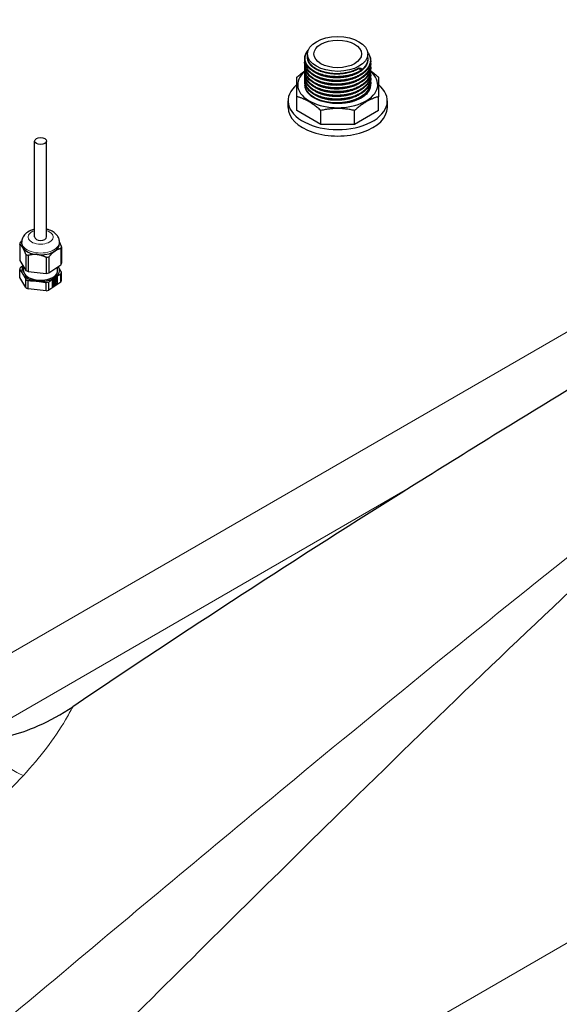
# Model space of a CAD drawing. Units: millimetres. Extents: x 0 to 152105, y -6143 to 22275.
# Drawn here: x 4821 to 5093, y 10093 to 10589 of the extents above; entities that cross this region are included whole.
import ezdxf

# ---------------------------------------------------------------- set-up
doc = ezdxf.new("R2010")
doc.units = ezdxf.units.MM
doc.header["$LTSCALE"] = 75
doc.layers.add('Sichtbar (ISO)', color=7, linetype='Continuous', lineweight=25)
doc.layers.add('Sichtbar schmal (ISO)', color=7, linetype='Continuous', lineweight=25)
doc.layers.add('Tangential', color=7, linetype='Continuous', lineweight=9, true_color=0xbfbfbf)

msp = doc.modelspace()

# ---------------------------------------------------------------- linework, layer by layer
at = {"layer": 'Sichtbar (ISO)'}
for p, q in [((4966.27, 10569.9), (4966.27, 10571.42)), ((4996.56, 10568.96), (4996.56, 10571.42)), ((4992.96, 10563.13), (4992.97, 10563.13)), ((4960.92, 10552.73), (4960.92, 10559.73)), ((4960.92, 10542.92), (4960.92, 10552.73)), ((4960.92, 10542.92), (4960.92, 10549.92)), ((5001.92, 10542.92), (5001.92, 10549.92)), ((4956.42, 10544.56), (4956.42, 10547.83)), ((4972.93, 10535.99), (4960.92, 10542.92)), ((4972.93, 10535.99), (4972.93, 10542.99)), ((4989.91, 10535.99), (4989.91, 10542.99)), ((5001.92, 10542.92), (4989.91, 10535.99)), ((5006.42, 10544.56), (5006.42, 10547.83)), ((4989.91, 10535.99), (4972.93, 10535.99)), ((4828.82, 10479.33), (4828.82, 10527.59)), ((4834.82, 10479.33), (4834.82, 10527.59)), ((4821.33, 10475.65), (4821.33, 10467.52)), ((4822.32, 10475.83), (4822.32, 10476.72)), ((4841.32, 10475.83), (4841.32, 10476.72)), ((4842.3, 10474.3), (4842.3, 10466.16)), ((4824.38, 10470.66), (4824.38, 10462.52)), ((4825.55, 10470.07), (4825.55, 10461.94)), ((4834.57, 10469.1), (4834.57, 10460.96)), ((4836.04, 10469.39), (4836.04, 10461.26)), ((4842.01, 10473.41), (4842.01, 10465.28)), ((4821.33, 10467.52), (4824.38, 10462.52)), ((4823.22, 10462.51), (4823.22, 10464.43)), ((4836.04, 10461.26), (4842.01, 10465.28)), ((4840.42, 10462.51), (4840.42, 10464.21)), ((4821.33, 10458.87), (4821.33, 10462.96)), ((4825.55, 10461.94), (4834.57, 10460.96)), ((4840.32, 10459.22), (4837.74, 10457.49)), ((4840.29, 10456), (4840.29, 10459.2)), ((4840.32, 10455.99), (4840.32, 10459.22)), ((4842.01, 10456.63), (4842.01, 10460.72)), ((4842.3, 10457.51), (4842.3, 10461.61)), ((4824.38, 10453.87), (4824.38, 10457.97)), ((4825.55, 10453.28), (4825.55, 10457.38)), ((4834.57, 10452.31), (4834.57, 10456.41)), ((4836.04, 10452.61), (4836.04, 10456.7)), ((4837.74, 10457.49), (4837.74, 10454.25)), ((4837.74, 10454.29), (4840.29, 10456)), ((4837.74, 10454.25), (4840.32, 10455.99)), ((4837.83, 10456.12), (4837.86, 10456.1)), ((4837.92, 10455.88), (4837.83, 10455.82)), ((4837.83, 10455.82), (4837.86, 10455.81)), ((4837.86, 10456.1), (4837.95, 10456.16)), ((4837.95, 10455.87), (4837.86, 10455.81)), ((4837.92, 10455.88), (4837.95, 10455.87)), ((4838.2, 10455.14), (4838.23, 10455.13)), ((4838.53, 10457.78), (4838.55, 10457.77)), ((4838.58, 10457.68), (4838.55, 10457.77)), ((4838.55, 10455.22), (4838.58, 10455.2)), ((4838.55, 10455.08), (4838.58, 10455.2)), ((4838.75, 10458.02), (4838.78, 10458.01)), ((4838.75, 10458.02), (4838.78, 10457.93)), ((4838.78, 10455.28), (4838.75, 10455.15)), ((4838.75, 10455.15), (4838.78, 10455.13)), ((4838.78, 10458.01), (4838.81, 10457.92)), ((4838.78, 10457.93), (4838.81, 10457.92)), ((4838.78, 10455.28), (4838.81, 10455.26)), ((4838.81, 10455.26), (4838.78, 10455.13)), ((4839.8, 10458.37), (4839.83, 10458.35)), ((4839.8, 10456.38), (4839.83, 10456.37)), ((4839.87, 10456.36), (4839.8, 10456.38)), ((4839.83, 10458.19), (4839.9, 10458.31)), ((4839.9, 10456.35), (4839.83, 10456.37)), ((4839.87, 10456.36), (4839.9, 10456.35)), ((4840.01, 10458.17), (4839.94, 10458.06)), ((4839.94, 10458.06), (4839.97, 10458.04)), ((4839.94, 10456.71), (4839.97, 10456.7)), ((4840.04, 10458.16), (4839.97, 10458.04)), ((4839.97, 10456.7), (4840.04, 10456.68)), ((4840.01, 10458.17), (4840.04, 10458.16)), ((4840.29, 10456), (4840.32, 10455.99))]:
    msp.add_line(p, q, dxfattribs=at)
for centre, major_axis in [((4981.42, 10571.42), (15.15, 0)), ((4981.42, 10571.42), (12, 0)), ((4831.82, 10527.59), (3, 0))]:
    msp.add_ellipse(centre, major_axis=major_axis, ratio=0.57735, dxfattribs=at)
for centre, major_axis, ratio, start_param, end_param in [((4992.95, 10563.01), (0.159, -0.275), 0.577387, 0.010631, 0.785367), ((4981.42, 10555.99), (-20.15, 0), 0.57735, 5.678672, 10.025612), ((4981.42, 10547.83), (-25, 0), 0.57735, 5.673837, 10.034166), ((4981.42, 10544.56), (-25, 0), 0.57735, 0, 3.141593), ((4831.82, 10474.97), (-10.55, 0), 0.57735, 6.024102, 6.171423), ((4831.82, 10475.83), (-9.5, 0), 0.57735, 0, 0.338176), ((4831.82, 10475.83), (-9.5, 0), 0.57735, 0.338176, 1.385374), ((4831.82, 10475.83), (9.5, 0), 0.57735, 5.574164, 6.283185), ((4831.82, 10474.97), (10.55, 0), 0.57735, 6.024102, 6.171423), ((4831.82, 10474.97), (-10.55, 0), 0.57735, 0.788114, 0.935435), ((4831.82, 10475.83), (9.5, 0), 0.57735, 4.526966, 5.574164), ((4831.82, 10474.97), (-10.55, 0), 0.57735, 1.835312, 1.982633), ((4831.82, 10462.28), (-10.55, 0), 0.57735, 6.024102, 6.171423), ((4831.82, 10462.51), (-9.5, 0), 0.57735, 5.881025, 6.621361), ((4831.82, 10462.51), (9.5, 0), 0.57735, 5.574164, 6.621361), ((4831.82, 10462.51), (9.5, 0), 0.57735, 0.338176, 0.353924), ((4831.82, 10466.84), (10.55, 0), 0.57735, 6.024102, 6.171423), ((4831.82, 10462.51), (-9.5, 0), 0.57735, 0.338176, 1.385374), ((4831.82, 10462.51), (-8.6, 0), 0.57735, 0, 3.141593), ((4831.82, 10466.84), (10.55, 0), 0.57735, 3.929707, 4.077028), ((4831.82, 10462.51), (9.5, 0), 0.57735, 4.526966, 5.574164), ((4831.82, 10466.84), (10.55, 0), 0.57735, 4.976905, 5.124225), ((4831.82, 10462.28), (10.55, 0), 0.57735, 6.024102, 6.171423), ((4831.82, 10462.28), (-10.55, 0), 0.57735, 0.788114, 0.935435), ((4831.82, 10462.28), (-10.55, 0), 0.57735, 1.835312, 1.982633), ((4839, 10456.75), (-0.8, -1.61), 0.531614, 4.305937, 5.36224), ((4839, 10456.75), (-0.8, -1.61), 0.531614, 5.562575, 6.283185), ((4839.03, 10456.74), (-0.8, -1.61), 0.531614, 4.305937, 5.36224), ((4839.03, 10456.74), (-0.8, -1.61), 0.531614, 5.562575, 6.618877), ((4838.32, 10456.27), (-0.266, -0.538), 0.531614, 5.7671, 11.4409), ((4838.29, 10456.28), (-0.266, -0.538), 0.531614, 0.050474, 3.091119), ((4838.81, 10457.43), (-0.266, -0.538), 0.531614, 4.510463, 10.184263), ((4838.81, 10455.75), (0.266, 0.538), 0.531614, 3.882144, 9.555944), ((4838.78, 10457.45), (-0.266, -0.538), 0.531614, 0.050474, 3.091119), ((4838.78, 10455.77), (-0.266, -0.538), 0.531614, 0.050474, 0.131166), ((4839, 10456.75), (0.8, 1.61), 0.531614, 0, 0.96401), ((4839.03, 10456.74), (0.8, 1.61), 0.531614, 6.190893, 7.247195), ((4839.03, 10456.74), (0.8, 1.61), 0.531614, 3.677619, 4.733921), ((4838.78, 10455.77), (0.266, 0.538), 0.531614, 3.882144, 6.232711), ((4839.6, 10457.64), (0.266, 0.538), 0.531614, 0.112233, 5.786033), ((4839.6, 10456.6), (0.266, 0.538), 0.531614, 5.138781, 10.812581), ((4839.57, 10457.65), (-0.266, -0.538), 0.531614, 0.050474, 2.64444), ((4839.57, 10456.62), (-0.266, -0.538), 0.531614, 0.050474, 1.387803), ((4839.57, 10456.62), (0.266, 0.538), 0.531614, 5.138781, 6.232711), ((4839.03, 10456.74), (0.8, 1.61), 0.531614, 4.934256, 5.990558), ((4594.94, 10366.33), (-214, 0), 0.57735, 5.533848, 10.174115), ((5188.9, 5720.47), (-2900, -5022.95), 0.57735, 3.968517, 4.010193)]:
    msp.add_ellipse(centre, major_axis=major_axis, ratio=ratio, start_param=start_param, end_param=end_param, dxfattribs=at)
for points, knots in [([(4993.11, 10562.74), (4991.83, 10561.96), (4990.31, 10561.31), (4987.07, 10560.32), (4985.29, 10559.98), (4981.71, 10559.65), (4979.86, 10559.66), (4976.33, 10560.01), (4974.6, 10560.36), (4971.49, 10561.35), (4970.06, 10562.01), (4967.69, 10563.54), (4966.71, 10564.43), (4965.33, 10566.35), (4964.92, 10567.4), (4964.72, 10569.47), (4964.92, 10570.51), (4965.7, 10572.1), (4966.1, 10572.7), (4966.61, 10573.26)], [0, 0, 0, 0, 0.541348, 0.541348, 1.083674, 1.083674, 1.624514, 1.624514, 2.164803, 2.164803, 2.705822, 2.705822, 3.248711, 3.248711, 3.790303, 3.790303, 4.317916, 4.317916, 4.648132, 4.648132, 4.648132, 4.648132]), ([(4996.49, 10572.26), (4997, 10571.6), (4997.39, 10570.9), (4998.04, 10569.12), (4998.14, 10567.99), (4997.74, 10565.83), (4997.25, 10564.77), (4995.77, 10562.82), (4994.75, 10561.9), (4992.29, 10560.31), (4990.82, 10559.62), (4987.63, 10558.57), (4985.87, 10558.19), (4983.2, 10557.89), (4982.31, 10557.83), (4980.97, 10557.81), (4980.51, 10557.81), (4978.71, 10557.86), (4977.36, 10558), (4974.35, 10558.54), (4972.71, 10559.02), (4969.84, 10560.24), (4968.57, 10561), (4966.57, 10562.7), (4965.8, 10563.67), (4964.87, 10565.68), (4964.7, 10566.75), (4964.85, 10567.87), (4964.86, 10567.94), (4964.88, 10568.02)], [8.345697, 8.345697, 8.345697, 8.345697, 8.70202, 8.70202, 9.238495, 9.238495, 9.762439, 9.762439, 10.294247, 10.294247, 10.836205, 10.836205, 11.378816, 11.378816, 11.646653, 11.646653, 11.781891, 11.781891, 12.190252, 12.190252, 12.735009, 12.735009, 13.276488, 13.276488, 13.819779, 13.819779, 14.357608, 14.357608, 14.39667, 14.39667, 14.39667, 14.39667]), ([(4997.97, 10565.19), (4998.02, 10564.88), (4998.04, 10564.58), (4998.05, 10563.19), (4997.75, 10562.09), (4996.63, 10560.05), (4995.8, 10559.08), (4993.66, 10557.34), (4992.33, 10556.56), (4989.36, 10555.3), (4987.68, 10554.81), (4985.08, 10554.33), (4984.2, 10554.22), (4982.41, 10554.07), (4981.5, 10554.03), (4978.77, 10554.06), (4976.94, 10554.26), (4973.58, 10554.98), (4971.99, 10555.5), (4969.25, 10556.8), (4968.05, 10557.6), (4966.2, 10559.36), (4965.51, 10560.35), (4964.8, 10562.31), (4964.71, 10563.29), (4964.88, 10564.25)], [29.613264, 29.613264, 29.613264, 29.613264, 29.762536, 29.762536, 30.289665, 30.289665, 30.816542, 30.816542, 31.356372, 31.356372, 31.899326, 31.899326, 32.167395, 32.167395, 32.43864, 32.43864, 32.986189, 32.986189, 33.526543, 33.526543, 34.068478, 34.068478, 34.611692, 34.611692, 35.10538, 35.10538, 35.10538, 35.10538]), ([(4997.97, 10567.07), (4998.12, 10566.11), (4998.03, 10565.11), (4997.38, 10563.11), (4996.74, 10562.09), (4994.99, 10560.22), (4993.84, 10559.35), (4991.16, 10557.88), (4989.59, 10557.27), (4986.27, 10556.38), (4984.46, 10556.09), (4982.22, 10555.95), (4981.77, 10555.94), (4980.66, 10555.92), (4979.99, 10555.93), (4977.51, 10556.07), (4975.71, 10556.35), (4972.46, 10557.22), (4970.95, 10557.81), (4968.4, 10559.23), (4967.31, 10560.08), (4965.7, 10561.93), (4965.16, 10562.96), (4964.77, 10564.7), (4964.75, 10565.42), (4964.88, 10566.13)], [19.258785, 19.258785, 19.258785, 19.258785, 19.731932, 19.731932, 20.255651, 20.255651, 20.791239, 20.791239, 21.334072, 21.334072, 21.876104, 21.876104, 22.009644, 22.009644, 22.21015, 22.21015, 22.758851, 22.758851, 23.299409, 23.299409, 23.841789, 23.841789, 24.384352, 24.384352, 24.749947, 24.749947, 24.749947, 24.749947]), ([(4997.97, 10563.3), (4998.08, 10562.57), (4998.06, 10561.82), (4997.68, 10560.02), (4997.17, 10558.97), (4995.64, 10557.03), (4994.6, 10556.13), (4992.1, 10554.56), (4990.61, 10553.88), (4987.39, 10552.85), (4985.62, 10552.49), (4982.95, 10552.21), (4982.06, 10552.16), (4980.26, 10552.15), (4979.35, 10552.18), (4976.67, 10552.41), (4974.9, 10552.75), (4971.74, 10553.71), (4970.29, 10554.35), (4967.87, 10555.85), (4966.86, 10556.74), (4965.42, 10558.64), (4964.97, 10559.68), (4964.77, 10561.27), (4964.78, 10561.82), (4964.88, 10562.36)], [39.969045, 39.969045, 39.969045, 39.969045, 40.327952, 40.327952, 40.851695, 40.851695, 41.384207, 41.384207, 41.926339, 41.926339, 42.468886, 42.468886, 42.736714, 42.736714, 43.007797, 43.007797, 43.555434, 43.555434, 44.096104, 44.096104, 44.638907, 44.638907, 45.180819, 45.180819, 45.460873, 45.460873, 45.460873, 45.460873]), ([(4992.13, 10564.42), (4992.13, 10564.41), (4992.13, 10564.39), (4992.13, 10564.38), (4992.13, 10564.38), (4992.13, 10564.37), (4992.13, 10564.37), (4992.13, 10564.37), (4992.13, 10564.36), (4992.13, 10564.36), (4992.14, 10564.35), (4992.14, 10564.35), (4992.14, 10564.34), (4992.14, 10564.33), (4992.14, 10564.33), (4992.14, 10564.32), (4992.15, 10564.31), (4992.15, 10564.31), (4992.15, 10564.3), (4992.15, 10564.29), (4992.15, 10564.28), (4992.16, 10564.28), (4992.16, 10564.26), (4992.17, 10564.25), (4992.17, 10564.23), (4992.18, 10564.23), (4992.18, 10564.23), (4992.18, 10564.22), (4992.18, 10564.22), (4992.18, 10564.22), (4992.18, 10564.21), (4992.19, 10564.21), (4992.19, 10564.21), (4992.19, 10564.2), (4992.19, 10564.2), (4992.19, 10564.2), (4992.19, 10564.19), (4992.2, 10564.18), (4992.21, 10564.17), (4992.22, 10564.16), (4992.22, 10564.14), (4992.23, 10564.13), (4992.24, 10564.12)], [-0.0000533329, -0.0000533329, -0.0000533329, -0.0000533329, 0, 0, 0, 0.000010563, 0.000010563, 0.000010563, 0.0000211142, 0.0000211142, 0.0000211142, 0.000042141, 0.000042141, 0.000042141, 0.0000653799, 0.0000653799, 0.0000653799, 0.0000886189, 0.0000886189, 0.0000886189, 0.0001118579, 0.0001118579, 0.0001118579, 0.0001585266, 0.0001585266, 0.0001585266, 0.0001701344, 0.0001701344, 0.0001701344, 0.0001813875, 0.0001813875, 0.0001813875, 0.0001922197, 0.0001922197, 0.0001922197, 0.0002025839, 0.0002025839, 0.0002025839, 0.0002482618, 0.0002482618, 0.0002482618, 0.0002939909, 0.0002939909, 0.0002939909, 0.0002939909]), ([(4992.19, 10564.28), (4992.19, 10564.28), (4992.19, 10564.28), (4992.18, 10564.29), (4992.18, 10564.29), (4992.17, 10564.3), (4992.16, 10564.31), (4992.15, 10564.33), (4992.14, 10564.35), (4992.13, 10564.38), (4992.13, 10564.4), (4992.13, 10564.42), (4992.13, 10564.42), (4992.13, 10564.42)], [4.7093122, 4.7093122, 4.7093122, 4.7093122, 4.8608435, 4.8608435, 5.0185511, 5.0185511, 5.1762587, 5.1762587, 5.3339663, 5.3339663, 5.4916738, 5.4916738, 5.4978501, 5.4978501, 5.4978501, 5.4978501]), ([(4992.19, 10564.28), (4992.2, 10564.27), (4992.21, 10564.27), (4992.23, 10564.27), (4992.24, 10564.26), (4992.25, 10564.26)], [-0.173958412, -0.173958412, -0.173958412, -0.173958412, -0.168686306, -0.168686306, -0.16418813, -0.16418813, -0.16418813, -0.16418813]), ([(4992.24, 10564.12), (4992.27, 10564.07), (4992.31, 10564.02), (4992.34, 10563.98), (4992.41, 10563.88), (4992.48, 10563.79), (4992.55, 10563.7), (4992.62, 10563.6), (4992.69, 10563.51), (4992.76, 10563.42), (4992.83, 10563.32), (4992.9, 10563.23), (4992.96, 10563.13)], [0, 0, 0, 0, 0.000182473, 0.000182473, 0.000182473, 0.000547419, 0.000547419, 0.000547419, 0.000909986, 0.000909986, 0.000909986, 0.001277357, 0.001277357, 0.001277357, 0.001277357]), ([(4992.97, 10563.13), (4993, 10563.12), (4993.02, 10563.11), (4993.07, 10563.07), (4993.09, 10563.05), (4993.13, 10563), (4993.14, 10562.98), (4993.16, 10562.93), (4993.17, 10562.91), (4993.17, 10562.88), (4993.17, 10562.88), (4993.17, 10562.88)], [-0.03806627, -0.03806627, -0.03806627, -0.03806627, -0.02788477, -0.02788477, -0.01801713, -0.01801713, -0.0091576, -0.0091576, 0, 0, 0.00036536, 0.00036536, 0.00036536, 0.00036536]), ([(4993.01, 10564.27), (4993.03, 10564.27), (4993.04, 10564.27), (4993.06, 10564.26), (4993.06, 10564.26), (4993.06, 10564.26)], [0.165063408, 0.165063408, 0.165063408, 0.165063408, 0.173425447, 0.173425447, 0.174199912, 0.174199912, 0.174199912, 0.174199912]), ([(4993.06, 10564.26), (4993.18, 10564.2), (4993.28, 10564.12), (4993.46, 10563.94), (4993.53, 10563.83), (4993.6, 10563.61), (4993.61, 10563.51), (4993.59, 10563.32), (4993.56, 10563.22), (4993.47, 10563.05), (4993.4, 10562.96), (4993.26, 10562.83), (4993.19, 10562.78), (4993.11, 10562.74)], [4.666775, 4.666775, 4.666775, 4.666775, 4.990057, 4.990057, 5.309081, 5.309081, 5.558763, 5.558763, 5.794489, 5.794489, 6.065011, 6.065011, 6.282376, 6.282376, 6.282376, 6.282376]), ([(4997.97, 10559.53), (4998.02, 10559.23), (4998.04, 10558.92), (4998.05, 10557.54), (4997.76, 10556.44), (4996.64, 10554.4), (4995.8, 10553.43), (4993.67, 10551.69), (4992.34, 10550.91), (4989.37, 10549.65), (4987.69, 10549.16), (4985.09, 10548.68), (4984.21, 10548.56), (4982.42, 10548.41), (4981.51, 10548.38), (4978.79, 10548.4), (4976.96, 10548.6), (4973.59, 10549.32), (4972.01, 10549.84), (4969.26, 10551.14), (4968.06, 10551.93), (4966.2, 10553.7), (4965.52, 10554.69), (4964.8, 10556.65), (4964.71, 10557.63), (4964.88, 10558.59)], [60.681154, 60.681154, 60.681154, 60.681154, 60.829096, 60.829096, 61.356257, 61.356257, 61.883103, 61.883103, 62.422912, 62.422912, 62.965867, 62.965867, 63.233939, 63.233939, 63.505185, 63.505185, 64.052734, 64.052734, 64.593086, 64.593086, 65.135016, 65.135016, 65.678233, 65.678233, 66.173275, 66.173275, 66.173275, 66.173275]), ([(4997.97, 10561.42), (4998.13, 10560.39), (4998.02, 10559.34), (4997.29, 10557.29), (4996.62, 10556.27), (4994.82, 10554.42), (4993.64, 10553.56), (4990.92, 10552.12), (4989.33, 10551.53), (4985.98, 10550.67), (4984.17, 10550.4), (4981.89, 10550.28), (4981.42, 10550.27), (4979.5, 10550.27), (4978.05, 10550.37), (4974.94, 10550.86), (4973.26, 10551.3), (4970.31, 10552.46), (4969, 10553.18), (4966.88, 10554.84), (4966.04, 10555.79), (4964.98, 10557.77), (4964.74, 10558.84), (4964.82, 10560.08), (4964.84, 10560.28), (4964.88, 10560.48)], [50.325702, 50.325702, 50.325702, 50.325702, 50.827263, 50.827263, 51.351198, 51.351198, 51.887487, 51.887487, 52.43039, 52.43039, 52.972332, 52.972332, 53.115359, 53.115359, 53.547584, 53.547584, 54.091565, 54.091565, 54.632863, 54.632863, 55.176105, 55.176105, 55.715358, 55.715358, 55.817366, 55.817366, 55.817366, 55.817366]), ([(4997.97, 10557.65), (4998.08, 10556.91), (4998.06, 10556.17), (4997.69, 10554.37), (4997.17, 10553.32), (4995.65, 10551.39), (4994.6, 10550.48), (4992.11, 10548.91), (4990.62, 10548.23), (4987.4, 10547.2), (4985.64, 10546.84), (4982.97, 10546.56), (4982.07, 10546.51), (4980.65, 10546.49), (4980.13, 10546.5), (4979.61, 10546.53)], [71.036934, 71.036934, 71.036934, 71.036934, 71.394526, 71.394526, 71.918278, 71.918278, 72.450752, 72.450752, 72.992875, 72.992875, 73.535426, 73.535426, 73.803255, 73.803255, 73.960315, 73.960315, 73.960315, 73.960315]), ([(4997.85, 10555.19), (4997.8, 10554.68), (4997.67, 10554.09), (4996.93, 10552.43), (4996.16, 10551.44), (4994.54, 10550.07), (4993.89, 10549.62), (4991.79, 10548.41), (4990.17, 10547.76), (4987.11, 10546.96), (4985.75, 10546.73), (4983.48, 10546.52), (4982.58, 10546.48), (4981.7, 10546.49)], [-2.430491, -2.430491, -2.430491, -2.430491, -2.099966, -2.099966, -1.553433, -1.553433, -1.253662, -1.253662, -0.679514, -0.679514, -0.264601, -0.264601, 0, 0, 0, 0]), ([(5359.16, 10550.36), (5345.41, 10543.08), (5331.49, 10535.67), (5295.37, 10516.26), (5273.14, 10504.14), (5229.75, 10480.02), (5208.58, 10468.02), (5168.33, 10444.79), (5147.25, 10432.39), (5104.15, 10406.57), (5082.13, 10393.15), (5046.25, 10370.99), (5032.4, 10362.37), (5018.65, 10353.77)], [11.714448, 11.714448, 11.714448, 11.714448, 17.074173, 17.074173, 25.61126, 25.61126, 34.148346, 34.148346, 42.685433, 42.685433, 51.22252, 51.22252, 56.582245, 56.582245, 56.582245, 56.582245]), ([(4828.82, 10483.23), (4828.09, 10483.07), (4827.38, 10482.84), (4825.79, 10482.14), (4824.93, 10481.61), (4823.58, 10480.3), (4823.04, 10479.57), (4822.45, 10478.09), (4822.32, 10477.41), (4822.32, 10476.72)], [2.652693, 2.652693, 2.652693, 2.652693, 2.931817, 2.931817, 3.309999, 3.309999, 3.627019, 3.627019, 3.850614, 3.850614, 3.850614, 3.850614]), ([(4841.32, 10476.72), (4841.32, 10477.37), (4841.19, 10478.01), (4840.74, 10479.24), (4840.39, 10479.82), (4839.47, 10480.93), (4838.88, 10481.43), (4837.44, 10482.36), (4836.56, 10482.74), (4835.37, 10483.1), (4835.09, 10483.17), (4834.82, 10483.23)], [0.709022, 0.709022, 0.709022, 0.709022, 0.920802, 0.920802, 1.151807, 1.151807, 1.440283, 1.440283, 1.800764, 1.800764, 1.906943, 1.906943, 1.906943, 1.906943]), ([(4805.93, 10230.95), (4805.94, 10230.47), (4806.04, 10230.05), (4806.42, 10229.24), (4806.74, 10228.9), (4807.76, 10228.19), (4808.6, 10227.96), (4811.45, 10227.6), (4814.06, 10227.97), (4824.3, 10230.19), (4836.49, 10235.18), (4848.07, 10242.98)], [0.009199, 0.009199, 0.009199, 0.009199, 0.19077, 0.19077, 0.422523, 0.422523, 0.832968, 0.832968, 1.8472, 1.8472, 5.392204, 5.392204, 5.392204, 5.392204])]:
    msp.add_open_spline(points, degree=3, knots=knots, dxfattribs=at)
for points, weights in [([(4960.92, 10559.73), (4962.93, 10561.51), (4964.82, 10562.82)], [1.32023648074, 1.35486285269, 1.36744442554]), ([(5001.92, 10559.73), (4999.9, 10561.51), (4998.03, 10562.82)], [1.32023648074, 1.35480501498, 1.3674023331]), ([(4960.92, 10549.92), (4960.92, 10556.68), (4960.92, 10559.73)], [1.32023648074, 1.4290136693, 1.32023648074]), ([(5001.92, 10559.73), (5001.92, 10556.68), (5001.92, 10549.92)], [1.32023648074, 1.4290136693, 1.32023648074]), ([(4972.93, 10542.99), (4966.92, 10548.31), (4960.92, 10549.92)], [1.32023648074, 1.4290136693, 1.32023648074]), ([(5001.92, 10549.92), (4995.91, 10548.31), (4989.91, 10542.99)], [1.32023648074, 1.4290136693, 1.32023648074]), ([(4989.91, 10542.99), (4981.42, 10544.85), (4972.93, 10542.99)], [1.32023648074, 1.4290136693, 1.32023648074]), ([(4822.85, 10474.01), (4822.13, 10475.2), (4821.33, 10475.65)], [1.63215079349, 1.63215079349, 1.54667656241]), ([(4821.62, 10476.54), (4822, 10477), (4822.36, 10477.4)], [1.54667656241, 1.56642304997, 1.58160765067]), ([(4824.38, 10470.66), (4823.58, 10472.83), (4822.85, 10474.01)], [1.54667656241, 1.63215079349, 1.63215079349]), ([(4841.32, 10476.66), (4841.79, 10475.69), (4842.3, 10474.3)], [1.62042887117, 1.60049763729, 1.54667656241]), ([(4830.06, 10470.44), (4827.93, 10470.67), (4825.55, 10470.07)], [1.63215079349, 1.63215079349, 1.54667656241]), ([(4834.57, 10469.1), (4832.2, 10470.21), (4830.06, 10470.44)], [1.54667656241, 1.63215079349, 1.63215079349]), ([(4839.03, 10472.26), (4837.61, 10471.31), (4836.04, 10469.39)], [1.63215079349, 1.63215079349, 1.54667656241]), ([(4842.01, 10473.41), (4840.44, 10473.21), (4839.03, 10472.26)], [1.54667656241, 1.63215079349, 1.63215079349]), ([(4822.94, 10464.89), (4822.3, 10464.4), (4821.62, 10463.85)], [2.21743785079, 2.18863133923, 2.13890898596]), ([(4840.78, 10464.33), (4840.75, 10464.37), (4840.73, 10464.42)], [2.25711185097, 2.25711185097, 2.2569700244]), ([(4842.3, 10461.61), (4841.5, 10463.15), (4840.78, 10464.33)], [2.13890898596, 2.25711185097, 2.25711185097]), ([(4821.33, 10462.96), (4822.13, 10461.88), (4822.85, 10460.69)], [2.13890898596, 2.25711185097, 2.25711185097]), ([(4822.85, 10460.69), (4823.58, 10459.51), (4824.38, 10457.97)], [2.25711185097, 2.25711185097, 2.13890898596]), ([(4836.04, 10456.7), (4837.61, 10457.99), (4839.03, 10458.94)], [2.13890898596, 2.25711185097, 2.25711185097]), ([(4839.03, 10458.94), (4840.44, 10459.9), (4842.01, 10460.72)], [2.25711185097, 2.25711185097, 2.13890898596]), ([(4825.55, 10457.38), (4827.93, 10457.35), (4830.06, 10457.12)], [2.13890898596, 2.25711185097, 2.25711185097]), ([(4830.06, 10457.12), (4832.2, 10456.89), (4834.57, 10456.41)], [2.25711185097, 2.25711185097, 2.13890898596])]:
    msp.add_rational_spline(points, weights, degree=2, dxfattribs=at)
for points in [[(4992.24, 10564.12), (4992.24, 10564.12), (4992.24, 10564.12), (4992.24, 10564.12)], [(4992.25, 10564.26), (4992.51, 10564.26), (4992.77, 10564.26), (4993.01, 10564.27)], [(4981.7, 10546.49), (4981.57, 10546.5), (4981.44, 10546.5), (4981.31, 10546.5)]]:
    msp.add_open_spline(points, degree=3, dxfattribs=at)
at = {"layer": 'Sichtbar schmal (ISO)'}
for p, q in [((4824.38, 10453.87), (4821.33, 10458.87)), ((4842.01, 10456.63), (4836.04, 10452.61)), ((4834.57, 10452.31), (4825.55, 10453.28))]:
    msp.add_line(p, q, dxfattribs=at)
for centre, major_axis, start_param, end_param in [((4831.82, 10479.33), (3, 0), 3.141593, 6.283185), ((4831.82, 10458.19), (-10.55, 0), 0.788114, 0.935435), ((4831.82, 10458.19), (10.55, 0), 6.024102, 6.171423), ((4831.82, 10458.19), (-10.55, 0), 1.835312, 1.982633), ((4594.94, 10366.33), (212.5, 0), 2.467181, 6.957597)]:
    msp.add_ellipse(centre, major_axis=major_axis, ratio=0.57735, start_param=start_param, end_param=end_param, dxfattribs=at)
for points, knots in [([(4979.61, 10546.53), (4978.56, 10546.57), (4977.29, 10546.7), (4973.91, 10547.36), (4972.06, 10547.97), (4968.88, 10549.57), (4967.58, 10550.54), (4965.89, 10552.48), (4965.38, 10553.4), (4964.95, 10555), (4964.92, 10555.59), (4964.97, 10556.05)], [0.092832, 0.092832, 0.092832, 0.092832, 0.356101, 0.356101, 0.735506, 0.735506, 1.114017, 1.114017, 1.412716, 1.412716, 1.624189, 1.624189, 1.624189, 1.624189]), ([(4992.63, 10549.26), (4991.38, 10548.45), (4989.89, 10547.78), (4988.2, 10547.25), (4988.15, 10547.24), (4988.11, 10547.22)], [-57.4824281, -57.4824281, -57.4824281, -57.4824281, -56.929815, -56.929815, -56.9146995, -56.9146995, -56.9146995, -56.9146995])]:
    msp.add_open_spline(points, degree=3, knots=knots, dxfattribs=at)
msp.add_open_spline([(4964.97, 10556.05), (4964.97, 10556.11), (4964.98, 10556.17), (4964.98, 10556.22)], degree=3, dxfattribs=at)
at = {"layer": 'Tangential'}
for p, q in [((5669.74, 10762.33), (4790.05, 10254.45)), ((5652.6, 10444.95), (4655.97, 9869.54)), ((4805.93, 10230.95), (5018.65, 10353.77))]:
    msp.add_line(p, q, dxfattribs=at)
for centre, major_axis, ratio, start_param, end_param in [((4992.13, 10564.19), (0.172, 0), 0.57735, 5.407263, 7.074312), ((4992.13, 10563.71), (1.31, 0), 0.57735, 5.406885, 7.111821), ((4831.82, 10479.33), (-6.3, 0), 0.57735, 5.208706, 10.499257), ((4831.82, 10476.72), (-9.5, 0), 0.57735, 0, 3.141593), ((4594.94, 10367.96), (206.5, 0), 0.57735, 2.705892, 6.718886), ((4821.95, 10223.95), (-14.63, 13.64), 0.639335, 0.593154, 2.185152)]:
    msp.add_ellipse(centre, major_axis=major_axis, ratio=ratio, start_param=start_param, end_param=end_param, dxfattribs=at)
for points, weights, knots in [([(4992.97, 10563.13), (4989.21, 10560.9), (4983.99, 10560.33), (4978.71, 10559.75), (4973.95, 10561.06), (4969.19, 10562.36), (4966.76, 10565.02), (4964.33, 10567.67), (4965.17, 10570.63), (4965.54, 10571.95), (4966.57, 10573.15)], [0.998889630871, 0.951618145588, 1, 0.951056516295, 1, 0.951056516295, 1, 0.951056516295, 1, 0.977511405205, 0.975688968908], [0.00006375, 0.00006375, 0.00006375, 0.00555556, 0.00555556, 0.01111111, 0.01111111, 0.01666667, 0.01666667, 0.02222222, 0.02222222, 0.02477489, 0.02477489, 0.02477489]), ([(4996.51, 10572.15), (4998.42, 10569.53), (4997.67, 10566.72), (4996.83, 10563.57), (4993.05, 10561.3), (4989.27, 10559.02), (4983.99, 10558.44), (4978.71, 10557.86), (4973.95, 10559.17), (4969.19, 10560.48), (4966.76, 10563.13), (4964.85, 10565.22), (4964.97, 10567.57)], [0.991226614094, 0.955928102173, 1, 0.951056516295, 1, 0.951056516295, 1, 0.951056516295, 1, 0.951056516295, 1, 0.96108360668, 0.984054335174], [0.04499742, 0.04499742, 0.04499742, 0.05, 0.05, 0.05555556, 0.05555556, 0.06111111, 0.06111111, 0.06666667, 0.06666667, 0.07222222, 0.07222222, 0.07663961, 0.07663961, 0.07663961]), ([(4992.24, 10564.12), (4988.72, 10562), (4983.82, 10561.45), (4978.9, 10560.91), (4974.47, 10562.12), (4970.03, 10563.33), (4967.77, 10565.8), (4965.54, 10568.23), (4966.27, 10570.94)], [0.999838609103, 0.951137345231, 1, 0.951056516295, 1, 0.951056516295, 1, 0.951625242701, 0.998875764462], [0.00000917, 0.00000917, 0.00000917, 0.00555556, 0.00555556, 0.01111111, 0.01111111, 0.01666667, 0.01666667, 0.02215767, 0.02215767, 0.02215767]), ([(4970.71, 10563.95), (4969.01, 10564.88), (4967.92, 10566.07), (4966.27, 10567.87), (4966.27, 10569.9)], [0.975528258148, 0.975528258148, 1, 0.963363283155, 0.981575503066], [0.013888889, 0.013888889, 0.013888889, 0.016666667, 0.016666667, 0.020825286, 0.020825286, 0.020825286]), ([(4996.56, 10570.09), (4996.92, 10568.69), (4996.55, 10567.3), (4995.93, 10564.96), (4993.48, 10563.08)], [0.97554129583, 0.9760931075, 1, 0.960609097219, 0.98462370236], [0.047286338, 0.047286338, 0.047286338, 0.05, 0.05, 0.054471246, 0.054471246, 0.054471246]), ([(4996.56, 10568.96), (4996.56, 10568.24), (4996.38, 10567.54), (4995.8, 10565.36), (4993.6, 10563.57)], [0.981575503066, 0.98769323314, 1, 0.962763071869, 0.982186957872], [0.048603064, 0.048603064, 0.048603064, 0.05, 0.05, 0.054226749, 0.054226749, 0.054226749]), ([(4997.87, 10566.56), (4997.9, 10565.69), (4997.67, 10564.83), (4996.83, 10561.69), (4993.05, 10559.41), (4989.27, 10557.13), (4983.99, 10556.56), (4978.71, 10555.98), (4973.95, 10557.29), (4969.19, 10558.59), (4966.76, 10561.25), (4964.85, 10563.34), (4964.97, 10565.69)], [0.980115445128, 0.986123372853, 1, 0.951056516295, 1, 0.951056516295, 1, 0.951056516295, 1, 0.951056516295, 1, 0.96108360668, 0.984054335174], [0.10398043, 0.10398043, 0.10398043, 0.10555556, 0.10555556, 0.11111111, 0.11111111, 0.11666667, 0.11666667, 0.12222222, 0.12222222, 0.12777778, 0.12777778, 0.13219516, 0.13219516, 0.13219516]), ([(4997.87, 10564.67), (4997.9, 10563.8), (4997.67, 10562.94), (4996.83, 10559.8), (4993.05, 10557.53), (4989.27, 10555.25), (4983.99, 10554.67), (4978.71, 10554.09), (4973.95, 10555.4), (4969.19, 10556.71), (4966.76, 10559.36), (4964.85, 10561.45), (4964.97, 10563.8)], [0.980115445128, 0.986123372853, 1, 0.951056516295, 1, 0.951056516295, 1, 0.951056516295, 1, 0.951056516295, 1, 0.96108360668, 0.984054335174], [0.15953598, 0.15953598, 0.15953598, 0.16111111, 0.16111111, 0.16666667, 0.16666667, 0.17222222, 0.17222222, 0.17777778, 0.17777778, 0.18333333, 0.18333333, 0.18775072, 0.18775072, 0.18775072]), ([(4997.87, 10562.79), (4997.9, 10561.92), (4997.67, 10561.06), (4996.83, 10557.92), (4993.05, 10555.64), (4989.27, 10553.36), (4983.99, 10552.79), (4978.71, 10552.21), (4973.95, 10553.52), (4969.19, 10554.82), (4966.76, 10557.48), (4964.85, 10559.57), (4964.97, 10561.92)], [0.980115445128, 0.986123372853, 1, 0.951056516295, 1, 0.951056516295, 1, 0.951056516295, 1, 0.951056516295, 1, 0.96108360668, 0.984054335174], [0.21509154, 0.21509154, 0.21509154, 0.21666667, 0.21666667, 0.22222222, 0.22222222, 0.22777778, 0.22777778, 0.23333333, 0.23333333, 0.23888889, 0.23888889, 0.24330627, 0.24330627, 0.24330627]), ([(4992.13, 10564.42), (4988.65, 10562.32), (4983.79, 10561.78), (4978.93, 10561.24), (4974.54, 10562.44), (4972.41, 10563.02), (4970.71, 10563.95)], [1, 0.951056516295, 1, 0.951056516295, 1, 0.975528258148, 0.975528258148], [0, 0, 0, 0.00555556, 0.00555556, 0.01111111, 0.01111111, 0.01388889, 0.01388889, 0.01388889]), ([(4997.87, 10560.9), (4997.9, 10560.03), (4997.67, 10559.17), (4996.83, 10556.03), (4993.05, 10553.75), (4989.27, 10551.48), (4983.99, 10550.9), (4978.71, 10550.32), (4973.95, 10551.63), (4969.19, 10552.94), (4966.76, 10555.59), (4964.85, 10557.68), (4964.97, 10560.03)], [0.980115445128, 0.986123372853, 1, 0.951056516295, 1, 0.951056516295, 1, 0.951056516295, 1, 0.951056516295, 1, 0.96108360668, 0.984054335174], [0.27064709, 0.27064709, 0.27064709, 0.27222222, 0.27222222, 0.27777778, 0.27777778, 0.28333333, 0.28333333, 0.28888889, 0.28888889, 0.29444444, 0.29444444, 0.29886183, 0.29886183, 0.29886183]), ([(4997.87, 10559.02), (4997.9, 10558.15), (4997.67, 10557.29), (4996.83, 10554.15), (4993.05, 10551.87), (4989.27, 10549.59), (4983.99, 10549.02), (4978.71, 10548.44), (4973.95, 10549.74), (4969.19, 10551.05), (4966.76, 10553.71), (4964.85, 10555.8), (4964.97, 10558.15)], [0.980115445128, 0.986123372853, 1, 0.951056516295, 1, 0.951056516295, 1, 0.951056516295, 1, 0.951056516295, 1, 0.96108360668, 0.984054335174], [0.32620265, 0.32620265, 0.32620265, 0.32777778, 0.32777778, 0.33333333, 0.33333333, 0.33888889, 0.33888889, 0.34444444, 0.34444444, 0.35, 0.35, 0.35441738, 0.35441738, 0.35441738]), ([(4992.43, 10562.35), (4992.34, 10562.29), (4992.25, 10562.24), (4988.73, 10560.11), (4983.82, 10559.57), (4978.9, 10559.02), (4974.47, 10560.23), (4971.83, 10560.95), (4969.89, 10562.18)], [0.997384280749, 0.998655189267, 1, 0.951056516295, 1, 0.951056516295, 1, 0.970380830025, 0.976610977001], [0.05540291, 0.05540291, 0.05540291, 0.05555556, 0.05555556, 0.06111111, 0.06111111, 0.06666667, 0.06666667, 0.07002873, 0.07002873, 0.07002873]), ([(4992.43, 10560.47), (4992.34, 10560.41), (4992.25, 10560.35), (4988.73, 10558.23), (4983.82, 10557.68), (4978.9, 10557.14), (4974.47, 10558.35), (4971.83, 10559.07), (4969.89, 10560.29)], [0.997384280749, 0.998655189267, 1, 0.951056516295, 1, 0.951056516295, 1, 0.970380830025, 0.976610977001], [0.11095846, 0.11095846, 0.11095846, 0.11111111, 0.11111111, 0.11666667, 0.11666667, 0.12222222, 0.12222222, 0.12558428, 0.12558428, 0.12558428]), ([(4992.43, 10558.58), (4992.34, 10558.52), (4992.25, 10558.47), (4988.73, 10556.34), (4983.82, 10555.8), (4978.9, 10555.25), (4974.47, 10556.46), (4971.83, 10557.18), (4969.89, 10558.41)], [0.997384280749, 0.998655189267, 1, 0.951056516295, 1, 0.951056516295, 1, 0.970380830025, 0.976610977001], [0.16651402, 0.16651402, 0.16651402, 0.16666667, 0.16666667, 0.17222222, 0.17222222, 0.17777778, 0.17777778, 0.18113984, 0.18113984, 0.18113984]), ([(4997.87, 10557.13), (4997.9, 10556.26), (4997.67, 10555.4), (4996.83, 10552.26), (4993.05, 10549.98), (4989.27, 10547.71), (4983.99, 10547.13), (4978.71, 10546.55), (4973.95, 10547.86), (4969.19, 10549.17), (4966.76, 10551.82), (4964.94, 10553.81), (4964.97, 10556.05)], [0.980115445128, 0.986123372853, 1, 0.951056516295, 1, 0.951056516295, 1, 0.951056516295, 1, 0.951056516295, 1, 0.962842785999, 0.982104055024], [0.3817582, 0.3817582, 0.3817582, 0.38333333, 0.38333333, 0.38888889, 0.38888889, 0.39444444, 0.39444444, 0.4, 0.4, 0.40555556, 0.40555556, 0.40977326, 0.40977326, 0.40977326]), ([(4992.43, 10556.69), (4992.34, 10556.64), (4992.25, 10556.58), (4988.73, 10554.46), (4983.82, 10553.91), (4978.9, 10553.37), (4974.47, 10554.58), (4971.83, 10555.3), (4969.89, 10556.52)], [0.997384280749, 0.998655189267, 1, 0.951056516295, 1, 0.951056516295, 1, 0.970380830025, 0.976610977001], [0.22206957, 0.22206957, 0.22206957, 0.22222222, 0.22222222, 0.22777778, 0.22777778, 0.23333333, 0.23333333, 0.23669539, 0.23669539, 0.23669539]), ([(4992.43, 10554.81), (4992.34, 10554.75), (4992.25, 10554.7), (4988.73, 10552.57), (4983.82, 10552.03), (4978.9, 10551.48), (4974.47, 10552.69), (4971.83, 10553.41), (4969.89, 10554.63)], [0.997384280749, 0.998655189267, 1, 0.951056516295, 1, 0.951056516295, 1, 0.970380830025, 0.976610977001], [0.27762513, 0.27762513, 0.27762513, 0.27777778, 0.27777778, 0.28333333, 0.28333333, 0.28888889, 0.28888889, 0.29225095, 0.29225095, 0.29225095]), ([(4992.43, 10552.92), (4992.34, 10552.87), (4992.25, 10552.81), (4988.73, 10550.69), (4983.82, 10550.14), (4978.9, 10549.6), (4974.47, 10550.81), (4971.83, 10551.53), (4969.89, 10552.75)], [0.997384280749, 0.998655189267, 1, 0.951056516295, 1, 0.951056516295, 1, 0.970380830025, 0.976610977001], [0.33318068, 0.33318068, 0.33318068, 0.33333333, 0.33333333, 0.33888889, 0.33888889, 0.34444444, 0.34444444, 0.3478065, 0.3478065, 0.3478065]), ([(4997.76, 10554.85), (4997.72, 10554.66), (4997.67, 10554.46), (4997.11, 10552.37), (4995.14, 10550.58)], [0.994096388115, 0.996844788898, 1, 0.966801460571, 0.978640296367], [0.11169417, 0.11169417, 0.11169417, 0.1125, 0.1125, 0.120978795, 0.120978795, 0.120978795]), ([(4992.43, 10551.04), (4992.34, 10550.98), (4992.25, 10550.93), (4988.73, 10548.8), (4983.82, 10548.26), (4978.9, 10547.71), (4974.47, 10548.92), (4971.83, 10549.64), (4969.89, 10550.86)], [0.997384280749, 0.998655189267, 1, 0.951056516295, 1, 0.951056516295, 1, 0.970380830025, 0.976610977001], [0.38873624, 0.38873624, 0.38873624, 0.38888889, 0.38888889, 0.39444444, 0.39444444, 0.4, 0.4, 0.40336206, 0.40336206, 0.40336206]), ([(4992.43, 10549.15), (4992.34, 10549.1), (4992.25, 10549.04), (4990.32, 10547.87), (4987.84, 10547.16)], [0.997384280749, 0.998655189267, 1, 0.97252714857, 0.975896301369], [0.444291796, 0.444291796, 0.444291796, 0.444444444, 0.444444444, 0.447562877, 0.447562877, 0.447562877])]:
    msp.add_rational_spline(points, weights, degree=2, knots=knots, dxfattribs=at)
for points, knots in [([(5238.35, 10427.6), (5197.22, 10396.71), (5156.09, 10364.88), (5063.52, 10291.59), (5011.89, 10249.57), (4921.29, 10174.71), (4882.6, 10142.39), (4797.27, 10070.86), (4750.46, 10031.45), (4678.79, 9971.73), (4654.65, 9951.72), (4625.21, 9927.55), (4620.2, 9923.45), (4615.18, 9919.35)], [-106.611575, -106.611575, -106.611575, -106.611575, -86.539476, -86.539476, -61.599596, -61.599596, -43.26974, -43.26974, -21.63487, -21.63487, -10.817435, -10.817435, -8.607647, -8.607647, -8.607647, -8.607647]), ([(4655.97, 9869.54), (4660.87, 9874.17), (4665.75, 9878.78), (4694.38, 9905.99), (4717.67, 9928.49), (4786.39, 9995.51), (4830.69, 10039.56), (4910.75, 10119.02), (4946.78, 10154.74), (5030.7, 10236.91), (5078.19, 10282.59), (5163.09, 10361.32), (5200.72, 10395.16), (5238.35, 10427.6)], [8.607647, 8.607647, 8.607647, 8.607647, 10.817435, 10.817435, 21.63487, 21.63487, 43.26974, 43.26974, 61.599596, 61.599596, 86.539476, 86.539476, 106.611575, 106.611575, 106.611575, 106.611575]), ([(4355.74, 10343.36), (4355.37, 10342.84), (4355.01, 10342.32), (4348.95, 10333.48), (4344.18, 10324.91), (4333.6, 10300.45), (4330.04, 10284.23), (4329.75, 10258.73), (4330.81, 10249.34), (4335.33, 10230.6), (4338.87, 10221.26), (4348.36, 10203.29), (4354.3, 10194.64), (4373.75, 10172.15), (4389.61, 10159.31), (4408.24, 10148.55), (4426.85, 10137.81), (4448.2, 10129.15), (4488.53, 10118.32), (4506.67, 10115.04), (4553.24, 10110.31), (4582.34, 10110.56), (4624.48, 10115.28), (4637.74, 10117.41), (4675.81, 10125.34), (4700.04, 10132.75), (4737.55, 10148.2), (4751.79, 10155.21), (4783.74, 10173.84), (4800.4, 10186.17), (4817.45, 10202.4), (4820.42, 10205.4), (4823.26, 10208.44)], [-201.213606, -201.213606, -201.213606, -201.213606, -200.957535, -200.957535, -196.861815, -196.861815, -189.478087, -189.478087, -185.13508, -185.13508, -180.633959, -180.633959, -176.132834, -176.132834, -168.226978, -168.226978, -168.226978, -160.335333, -160.335333, -154.492944, -154.492944, -145.778973, -145.778973, -141.747903, -141.747903, -134.026444, -134.026444, -128.872263, -128.872263, -121.557672, -121.557672, -119.929918, -119.929918, -119.929918, -119.929918]), ([(4823.26, 10208.44), (4831.57, 10217.38), (4838.68, 10226.77), (4845.69, 10238.58), (4846.92, 10240.78), (4848.07, 10242.98)], [0, 0, 0, 0, 4.77978, 4.77978, 5.863044, 5.863044, 5.863044, 5.863044]), ([(4815.43, 9803.73), (4826.81, 9812.11), (4838.27, 9820.4), (4882.37, 9851.77), (4915.49, 9874.26), (4982.54, 9918.01), (5016.48, 9939.28), (5084.98, 9980.67), (5119.55, 10000.8), (5216.44, 10055.38), (5279.25, 10088.66), (5374.3, 10136.46), (5406.33, 10152.13), (5465.84, 10180.51), (5493.34, 10193.34), (5539.86, 10214.59), (5558.87, 10223.14), (5577.87, 10231.58)], [-97.961764, -97.961764, -97.961764, -97.961764, -93.244186, -93.244186, -79.91892, -79.91892, -66.593654, -66.593654, -53.268388, -53.268388, -29.478662, -29.478662, -17.426348, -17.426348, -7.097631, -7.097631, 0.032676, 0.032676, 0.032676, 0.032676]), ([(5577.87, 10231.58), (5557.91, 10223.86), (5537.95, 10215.97), (5489.11, 10196.19), (5460.23, 10184.1), (5397.8, 10157.04), (5364.21, 10141.9), (5264.68, 10095.11), (5199.04, 10061.75), (5120.59, 10018.14), (5106.77, 10010.32), (5093.01, 10002.37)], [-0.032676, -0.032676, -0.032676, -0.032676, 7.097631, 7.097631, 17.426348, 17.426348, 29.478662, 29.478662, 53.268388, 53.268388, 58.37442, 58.37442, 58.37442, 58.37442])]:
    msp.add_open_spline(points, degree=3, knots=knots, dxfattribs=at)

doc.saveas('drawing.dxf')
